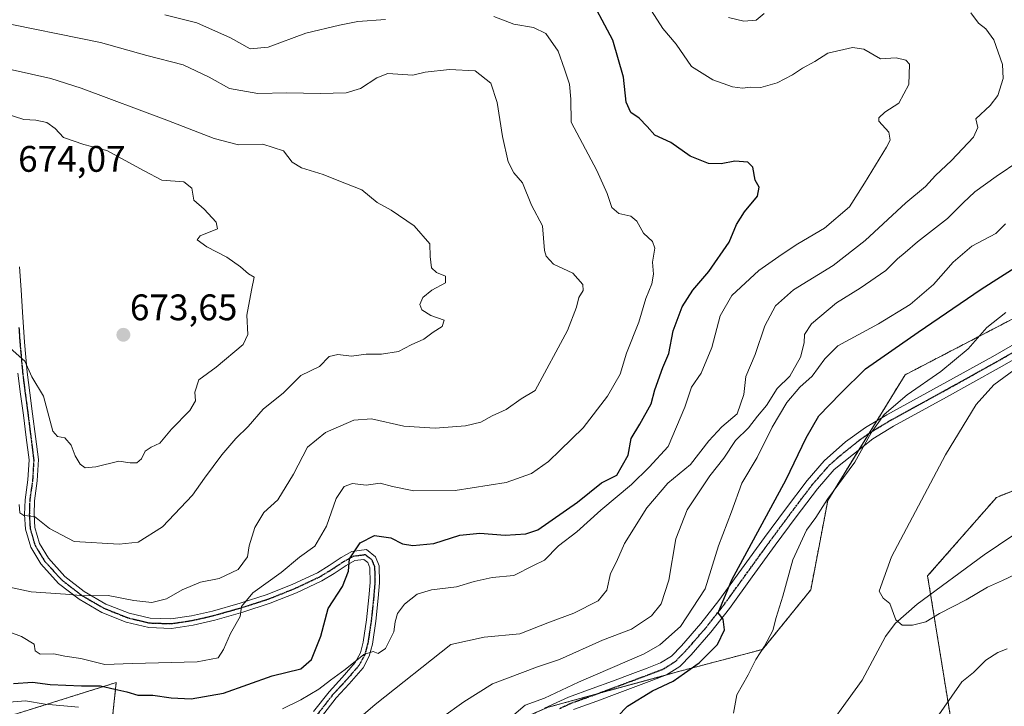
# Model space of a CAD drawing. Units: metres. Extents: x 617247 to 620687, y 4754881 to 4757254.
# Drawn here: x 619344 to 619611, y 4755198 to 4755384 of the extents above; entities that cross this region are included whole.
import ezdxf
from ezdxf.enums import TextEntityAlignment as Align

# ---------------------------------------------------------------- set-up
doc = ezdxf.new("R2010")
doc.units = ezdxf.units.M
doc.header["$MEASUREMENT"] = 0
for name, pattern in [('TRAZO_Y_PUNTO', [1, 0.5, -0.25, 0, -0.25]), ('TRAZOS', [0.75, 0.5, -0.25]), ('TRAZOS2', [0.375, 0.25, -0.125])]:
    doc.linetypes.add(name, pattern=pattern)
for name, color, linetype, lineweight in [('Arbolado forestal', 92, 'TRAZOS', 0), ('Arbolado forestal CxS', 92, 'Continuous', 0), ('Camino', 19, 'Continuous', 0), ('Camino Cxs', 19, 'Continuous', 0), ('Camino eje', 39, 'TRAZO_Y_PUNTO', 13), ('Carátula', 7, 'Continuous', 5), ('Corriente natural lineal', 142, 'Continuous', 13), ('Curva de nivel maestra', 36, 'Continuous', 30), ('Curva de nivel normal', 36, 'Continuous', 0), ('Pista no pavimentada', 254, 'Continuous', 13), ('Pista no pavimentada Cxs', 254, 'Continuous', 0), ('Pista pavimentada eje', 135, 'TRAZO_Y_PUNTO', 0), ('Prado', 92, 'Continuous', 0), ('Prado CxS', 92, 'Continuous', 0), ('Punto de cota en terreno', 7, 'Continuous', 0), ('Ruta', 19, 'TRAZOS2', 30), ('Rótulo de punto de cota en terreno', 19, 'Continuous', 0)]:
    doc.layers.add(name, color=color, linetype=linetype, lineweight=lineweight)
doc.styles.add('Arial', font='txt', dxfattribs={"height": 0.2})

# ---------------------------------------------------------------- blocks, each defined once
blk = doc.blocks.new('*U150')
at = {"layer": 'Arbolado forestal CxS', "color": 92, "linetype": 'Continuous', "lineweight": 0}
blk.add_polyline3d([(619621.02, 4754968.45, 652.86), (619604.13, 4754987.83, 646.15), (619608.61, 4755020.32, 641.43), (619609.77, 4755060.38, 638.73), (619609.51, 4755074.36, 636.74), (619602.45, 4755111.72, 632.26), (619602.31, 4755153.66, 626.58), (619596.48, 4755193.59, 621.29), (619590.01, 4755233.5, 613.53), (619608.68, 4755254.82, 611.8), (619661.04, 4755275.5, 607.19)], dxfattribs=at)
blk = doc.blocks.new('*U152')
at = {"layer": 'Prado CxS', "color": 92, "linetype": 'Continuous', "lineweight": 0}
for points in [[(619661.04, 4755275.5, 607.19), (619608.68, 4755254.82, 611.8), (619590.01, 4755233.5, 613.53), (619596.48, 4755193.59, 621.29), (619602.31, 4755153.66, 626.58), (619602.45, 4755111.72, 632.26), (619609.51, 4755074.36, 636.74), (619609.77, 4755060.38, 638.73), (619608.61, 4755020.32, 641.43), (619604.13, 4754987.83, 646.15), (619621.02, 4754968.45, 652.86)], [(619307.47, 4755185.01, 633.8), (619370.02, 4755204.61, 650.71), (619366.78, 4755174.04, 637.7), (619405.59, 4755171.59, 640.31), (619450.52, 4755181.96, 634.1), (619487.09, 4755197.9, 628.63), (619521.86, 4755207.44, 625.4), (619545.26, 4755213.6, 619.99), (619558.31, 4755229.73, 617.42), (619562.94, 4755253.97, 619.5), (619583.91, 4755288.04, 622.09), (619665.11, 4755330.23, 613.79), (619721.81, 4755356.7, 610.33), (619779.18, 4755381.29, 600.04), (619811.29, 4755397.77, 597.27)]]:
    blk.add_polyline3d(points, dxfattribs=at)
blk = doc.blocks.new('*U186')
at = {"layer": 'Curva de nivel normal', "color": 36, "linetype": 'Continuous', "lineweight": 0}
for points in [[(619383.18, 4755385.58, 655), (619391.89, 4755383.46, 655), (619400.99, 4755379.39, 655), (619406.32, 4755376.4, 655), (619411.24, 4755376.9, 655), (619421.43, 4755380.68, 655), (619430.55, 4755382.82, 655), (619435.56, 4755383.79, 655), (619443.06, 4755384.34, 655)], [(619472.38, 4755385.14, 655), (619477.85, 4755383.12, 655), (619483.18, 4755382.22, 655), (619486.46, 4755380.57, 655), (619489.86, 4755375.76, 655), (619491.6, 4755370.91, 655), (619492.94, 4755366.83, 655), (619493.31, 4755362.73, 655), (619493.34, 4755356.57, 655), (619500.28, 4755343.46, 655), (619503.17, 4755337.15, 655), (619504.42, 4755333.4, 655), (619506.26, 4755331.78, 655), (619509.57, 4755331, 655), (619511.19, 4755329.69, 655), (619513.02, 4755326.42, 655), (619515.38, 4755324.2, 655), (619516.04, 4755322.4, 655), (619515.46, 4755318.59, 655), (619515.71, 4755315.32, 655), (619515.22, 4755312.7, 655), (619513.61, 4755308.68, 655), (619511.74, 4755302.34, 655), (619508.34, 4755293.89, 655), (619506.64, 4755288.2, 655), (619503.2, 4755282.22, 655), (619496.58, 4755273.68, 655), (619490.36, 4755267.64, 655), (619487.19, 4755264.55, 655), (619482.6, 4755261.3, 655), (619475.7, 4755258.81, 655), (619461.87, 4755256.68, 655), (619450.75, 4755256.61, 655), (619444.91, 4755257.72, 655), (619441.61, 4755258.62, 655), (619437.79, 4755258.15, 655), (619434.11, 4755258.56, 655), (619431.78, 4755257.75, 655), (619429.67, 4755254.52, 655), (619427.06, 4755247.02, 655), (619423.83, 4755241.57, 655), (619419.68, 4755238.64, 655), (619414.74, 4755234.45, 655), (619407.07, 4755228.94, 655), (619404.02, 4755225.25, 655), (619403.6, 4755222.5, 655), (619401.03, 4755217.95, 655), (619399.13, 4755213.53, 655), (619397.66, 4755211.31, 655), (619391.94, 4755210.23, 655), (619374.42, 4755209.82, 655), (619366.9, 4755209.55, 655), (619360.44, 4755211.13, 655), (619356.06, 4755211.8, 655), (619353.08, 4755212.41, 655), (619349.4, 4755212.27, 655), (619348.06, 4755213.2, 655), (619347.79, 4755215, 655), (619344.3, 4755217.1, 655), (619332.28, 4755221.5, 655)]]:
    blk.add_polyline3d(points, dxfattribs=at)
blk = doc.blocks.new('*U189')
at = {"layer": 'Curva de nivel normal', "color": 36, "linetype": 'Continuous', "lineweight": 0}
for points in [[(619433.8, 4755193.17, 640), (619440.21, 4755198.66, 640), (619460.78, 4755214.96, 640), (619469.78, 4755216.92, 640), (619479.45, 4755217.79, 640), (619487.45, 4755220.96, 640), (619494.11, 4755223.4, 640), (619500.68, 4755226.74, 640), (619503.05, 4755229.65, 640), (619504.04, 4755234.16, 640), (619505.68, 4755237.3, 640), (619507.78, 4755242.34, 640), (619513.84, 4755252.01, 640), (619519.58, 4755258.68, 640), (619525.69, 4755263.68, 640), (619530.72, 4755270.16, 640), (619534.21, 4755273.95, 640), (619538.38, 4755277.5, 640), (619540.2, 4755282.74, 640), (619540.75, 4755287.59, 640), (619543.25, 4755293.56, 640), (619545.87, 4755301.29, 640), (619548.74, 4755306.71, 640), (619553.6, 4755311.06, 640), (619564.44, 4755317.68, 640), (619573.09, 4755324.46, 640), (619584.11, 4755334.67, 640), (619589.45, 4755339.05, 640), (619592.11, 4755342.1, 640), (619596.45, 4755346.1, 640), (619602.49, 4755352.45, 640), (619603.6, 4755355.11, 640), (619603.11, 4755357.43, 640), (619606.95, 4755361.03, 640), (619609, 4755363.76, 640), (619610.47, 4755368.34, 640), (619610.31, 4755372.17, 640), (619607.95, 4755378.84, 640), (619605.78, 4755381.86, 640), (619603.77, 4755383.4, 640), (619601.68, 4755386.17, 640)], [(619545.68, 4755385.95, 640), (619543.54, 4755384.16, 640), (619540.16, 4755383.87, 640), (619536.04, 4755384.94, 640)]]:
    blk.add_polyline3d(points, dxfattribs=at)
blk = doc.blocks.new('*U221')
at = {"layer": 'Curva de nivel normal', "color": 36, "linetype": 'Continuous', "lineweight": 0}
for points in [[(619329.78, 4755198.42, 645), (619345.45, 4755199.64, 645), (619350.78, 4755198.76, 645), (619359.78, 4755197.9, 645)], [(619415.11, 4755197.49, 645), (619420.07, 4755199.92, 645), (619424.94, 4755202.81, 645), (619428.07, 4755205.24, 645), (619432.11, 4755208.12, 645), (619437.11, 4755212.25, 645), (619439.64, 4755213.04, 645), (619441.06, 4755212.48, 645), (619443.02, 4755213.87, 645), (619445.3, 4755218.34, 645), (619445.63, 4755221.07, 645), (619446.28, 4755223.36, 645), (619448.17, 4755225.9, 645), (619451.58, 4755228.61, 645), (619455.51, 4755229.74, 645), (619462.3, 4755230.52, 645), (619467.08, 4755232.03, 645), (619471.97, 4755233.05, 645), (619477.78, 4755233.62, 645), (619483.11, 4755236.36, 645), (619486.11, 4755237.81, 645), (619489.93, 4755241.65, 645), (619494.87, 4755245.51, 645), (619501.45, 4755251.34, 645), (619509.76, 4755258.34, 645), (619514.52, 4755262.98, 645), (619519.68, 4755268.56, 645), (619524.14, 4755279.29, 645), (619525.99, 4755284.71, 645), (619528.58, 4755288.5, 645), (619531.48, 4755295.47, 645), (619533.76, 4755303.99, 645), (619536.91, 4755309.58, 645), (619544.23, 4755316.32, 645), (619550.59, 4755320.72, 645), (619554.78, 4755323.58, 645), (619562.09, 4755327.82, 645), (619568.86, 4755333.53, 645), (619572.87, 4755339.96, 645), (619578.88, 4755349.71, 645), (619579.85, 4755351.67, 645), (619579.51, 4755353.78, 645), (619576.77, 4755356.83, 645), (619576.79, 4755357.74, 645), (619578.44, 4755359.26, 645), (619582.19, 4755361.66, 645), (619584.91, 4755366.7, 645), (619585.06, 4755372.29, 645), (619584.14, 4755373.35, 645), (619581.44, 4755374.01, 645), (619577.2, 4755373.73, 645), (619572.71, 4755376.29, 645), (619569.63, 4755376.73, 645), (619562.99, 4755375.2, 645), (619559.45, 4755372.97, 645), (619556.11, 4755371.13, 645), (619553.36, 4755369.35, 645), (619549.2, 4755367.19, 645), (619544.75, 4755365.95, 645), (619541.88, 4755366.04, 645), (619539.78, 4755365.71, 645), (619537.11, 4755366.1, 645), (619531.76, 4755368.02, 645), (619526.03, 4755371.66, 645), (619521.86, 4755377.66, 645), (619518.21, 4755381.93, 645), (619514.36, 4755387.96, 645)]]:
    blk.add_polyline3d(points, dxfattribs=at)
blk = doc.blocks.new('*U230')
at = {"layer": 'Curva de nivel normal', "color": 36, "linetype": 'Continuous', "lineweight": 0}
blk.add_polyline3d([(619340.65, 4755230.58, 660), (619346.95, 4755229.23, 660), (619356.26, 4755228.59, 660), (619361.35, 4755228.14, 660), (619367.85, 4755228.22, 660), (619374.83, 4755226.86, 660), (619379.67, 4755226.36, 660), (619383.63, 4755227.33, 660), (619387.94, 4755229.74, 660), (619392.91, 4755231.86, 660), (619397.96, 4755232.86, 660), (619403.1, 4755235.26, 660), (619405.6, 4755238.68, 660), (619406.04, 4755241.68, 660), (619407.61, 4755246.68, 660), (619410.08, 4755250.74, 660), (619413.86, 4755254.17, 660), (619418.09, 4755261.11, 660), (619421.86, 4755268.44, 660), (619426.78, 4755272.41, 660), (619434.45, 4755275.78, 660), (619439.23, 4755276.09, 660), (619447.99, 4755274.15, 660), (619456.51, 4755273.61, 660), (619464.7, 4755274.22, 660), (619468.83, 4755275.21, 660), (619471.96, 4755276.89, 660), (619475.78, 4755278.67, 660), (619479.8, 4755281.51, 660), (619483.59, 4755283.83, 660), (619492.34, 4755300.01, 660), (619494.79, 4755306.34, 660), (619495.41, 4755309.01, 660), (619496.58, 4755310.86, 660), (619496.5, 4755312.54, 660), (619493.86, 4755315.56, 660), (619488.58, 4755318.02, 660), (619486.56, 4755320.16, 660), (619486.16, 4755321.77, 660), (619485.55, 4755328.42, 660), (619482.64, 4755334.01, 660), (619480.21, 4755340.05, 660), (619477.8, 4755342.82, 660), (619476.3, 4755345.78, 660), (619474.75, 4755352.62, 660), (619473.29, 4755361.85, 660), (619471.55, 4755367.09, 660), (619467.34, 4755370.42, 660), (619460.35, 4755370.82, 660), (619453.78, 4755370.06, 660), (619450.4, 4755369.23, 660), (619443.67, 4755369.69, 660), (619440.68, 4755368.5, 660), (619436.24, 4755365.66, 660), (619432.4, 4755364.5, 660), (619425.35, 4755364.28, 660), (619416.26, 4755364.52, 660), (619408.44, 4755364.3, 660), (619400.76, 4755365.66, 660), (619395.21, 4755368.77, 660), (619388.17, 4755372.07, 660), (619378.34, 4755374.6, 660), (619365.74, 4755378.08, 660), (619336.26, 4755384.13, 660)], dxfattribs=at)
blk = doc.blocks.new('*U236')
at = {"layer": 'Curva de nivel maestra', "color": 36, "linetype": 'Continuous', "lineweight": 30}
blk.add_polyline3d([(619342.17, 4755204.34, 650), (619347.28, 4755204.73, 650), (619352.09, 4755204.09, 650), (619360.61, 4755203.76, 650), (619365.78, 4755203.74, 650), (619369.66, 4755202.78, 650), (619372.93, 4755202.09, 650), (619375.85, 4755201.16, 650), (619379.96, 4755201.2, 650), (619384.96, 4755200.46, 650), (619390.32, 4755200.24, 650), (619399.11, 4755201.76, 650), (619412.31, 4755206.4, 650), (619420.06, 4755208.35, 650), (619422.97, 4755210.85, 650), (619425.5, 4755217.17, 650), (619427.51, 4755224.68, 650), (619431.34, 4755230.68, 650), (619432.99, 4755234.79, 650), (619433.25, 4755238.14, 650), (619436.19, 4755242.46, 650), (619440.03, 4755244.52, 650), (619444.43, 4755243.82, 650), (619447.61, 4755242.24, 650), (619450.45, 4755241.74, 650), (619456.11, 4755242.33, 650), (619463.16, 4755244.53, 650), (619468.56, 4755245.12, 650), (619475.44, 4755244.58, 650), (619481.09, 4755244.93, 650), (619484.35, 4755246.03, 650), (619495.09, 4755253.53, 650), (619501.63, 4755258.77, 650), (619505.78, 4755260.84, 650), (619508.79, 4755266.24, 650), (619509.62, 4755270.74, 650), (619512.02, 4755274.7, 650), (619515.08, 4755280.18, 650), (619516.01, 4755284.01, 650), (619518.18, 4755290.01, 650), (619519.81, 4755293.83, 650), (619521.03, 4755299.94, 650), (619523.48, 4755306.49, 650), (619526.32, 4755311.01, 650), (619530.73, 4755316.01, 650), (619536.23, 4755324.01, 650), (619538.23, 4755328.81, 650), (619540.32, 4755332.21, 650), (619543.88, 4755336.48, 650), (619544.36, 4755338.88, 650), (619543.24, 4755340.82, 650), (619542.66, 4755344.34, 650), (619541.28, 4755345.69, 650), (619537.78, 4755345.92, 650), (619533.99, 4755345.21, 650), (619530.6, 4755345.32, 650), (619525.67, 4755347.35, 650), (619520.41, 4755350.97, 650), (619516.08, 4755352.98, 650), (619513.99, 4755355.35, 650), (619511.77, 4755357.6, 650), (619509.54, 4755359.14, 650), (619508.29, 4755361.94, 650), (619507.54, 4755368.75, 650), (619504.7, 4755378.72, 650), (619497.54, 4755392.26, 650)], dxfattribs=at)
blk = doc.blocks.new('*U237')
at = {"layer": 'Curva de nivel maestra', "color": 36, "linetype": 'Continuous', "lineweight": 30}
blk.add_polyline3d([(619505.94, 4755195.39, 625), (619508.64, 4755198.24, 625), (619515.42, 4755202.34, 625), (619521.02, 4755204.99, 625), (619524.09, 4755207.13, 625), (619528.11, 4755209.94, 625), (619533.01, 4755214.89, 625), (619534.9, 4755218.91, 625), (619534.6, 4755221.79, 625), (619533.19, 4755223.49, 625), (619536.94, 4755232.5, 625), (619551.7, 4755259.63, 625), (619557.07, 4755270.99, 625), (619560.48, 4755276.92, 625), (619566.4, 4755282.99, 625), (619573.14, 4755289.68, 625), (619587.46, 4755299.56, 625), (619604.52, 4755311.23, 625), (619615.96, 4755318.6, 625)], dxfattribs=at)
blk = doc.blocks.new('5PATER')
at = {"layer": 'Carátula', "linetype": 'Continuous', "lineweight": 5}
h = blk.add_hatch(color=250, dxfattribs=at)
edge = h.paths.add_edge_path()
edge.add_ellipse((0, 0.01), major_axis=(-1.33, -1.34), ratio=0.999422, start_angle=0, end_angle=360)
blk = doc.blocks.new('*U253')
at = {"layer": 'Pista no pavimentada Cxs', "color": 254, "linetype": 'Continuous', "lineweight": 0}
for points in [[(619625.27, 4755299.01, 614.42), (619609.42, 4755289.89, 615.86), (619595.11, 4755281.95, 617.33), (619580.75, 4755274.08, 619.26), (619575.19, 4755270.71, 619.69), (619564.69, 4755262.33, 620.82), (619560.14, 4755257.13, 621.27), (619554.37, 4755249.5, 621.7), (619548.69, 4755241.83, 622.46), (619542.48, 4755233.25, 623.47), (619536.27, 4755224.68, 624.78), (619531.25, 4755218.3, 625.28), (619525.9, 4755212.13, 625.56), (619522.86, 4755209, 625.64), (619519.25, 4755206.69, 625.46), (619515.28, 4755205.17, 625.64), (619505.81, 4755201.64, 626.3), (619500.3, 4755199.59, 626.9), (619494.03, 4755197.35, 627.45)], [(619486.17, 4755197.68, 628.76), (619492.66, 4755200.68, 628.27), (619499.07, 4755202.98, 627.28), (619504.55, 4755205.01, 627.63), (619510.05, 4755207.06, 626.95), (619514.01, 4755208.54, 626.55), (619517.62, 4755209.93, 627.01), (619520.56, 4755211.81, 626.36), (619523.25, 4755214.57, 626.33), (619528.48, 4755220.6, 626.15), (619533.4, 4755226.85, 626.08), (619539.56, 4755235.37, 624.95), (619545.78, 4755243.96, 623.55), (619551.48, 4755251.66, 622.63), (619557.35, 4755259.4, 622.05), (619561.98, 4755264.7, 621.42), (619567.78, 4755269.85, 621.04), (619573.2, 4755273.72, 620.6), (619578.95, 4755277.21, 620.16), (619593.37, 4755285.11, 618.43), (619607.65, 4755293.03, 616.66), (619623.47, 4755302.13, 615.42)]]:
    blk.add_polyline3d(points, dxfattribs=at)

msp = doc.modelspace()

# ---------------------------------------------------------------- linework, layer by layer
at = {"layer": 'Arbolado forestal', "color": 92, "linetype": 'TRAZOS', "lineweight": 0}
for points in [[(619307.47, 4755185.01, 633.8), (619370.02, 4755204.61, 650.71), (619366.78, 4755174.05, 637.7), (619405.59, 4755171.59, 640.31), (619413.88, 4755173.51, 639.82), (619415.24, 4755173.82, 639.53), (619416.7, 4755174.16, 639.23), (619450.52, 4755181.96, 634.1), (619485.43, 4755197.18, 628.78), (619487.09, 4755197.9, 628.63), (619500.41, 4755201.55, 627.04), (619519.35, 4755206.75, 625.47), (619521.86, 4755207.44, 625.4), (619545.26, 4755213.6, 619.99), (619558.31, 4755229.73, 617.42), (619562.94, 4755253.97, 619.5), (619571.37, 4755267.66, 620.05), (619574.15, 4755272.19, 620.11), (619576.23, 4755275.56, 620.58), (619583.91, 4755288.04, 622.09), (619665.11, 4755330.23, 613.79)], [(619621.01, 4754968.45, 652.86), (619604.13, 4754987.83, 646.15), (619608.61, 4755020.32, 641.43), (619609.77, 4755060.38, 638.73), (619609.51, 4755074.36, 636.74), (619602.45, 4755111.72, 632.26), (619602.31, 4755153.66, 626.58), (619596.48, 4755193.59, 621.29), (619590.81, 4755228.54, 613.74), (619590.01, 4755233.5, 613.53), (619608.68, 4755254.82, 611.8), (619661.04, 4755275.5, 607.19)]]:
    msp.add_polyline3d(points, dxfattribs=at)
at = {"layer": 'Arbolado forestal CxS', "color": 92, "linetype": 'Continuous', "lineweight": 0}
msp.add_polyline3d([(619811.29, 4755397.77, 597.27), (619779.18, 4755381.29, 600.04), (619721.81, 4755356.7, 610.33), (619665.11, 4755330.23, 613.79), (619583.91, 4755288.04, 622.09), (619562.94, 4755253.97, 619.5), (619558.31, 4755229.73, 617.42), (619545.26, 4755213.6, 619.99), (619521.86, 4755207.44, 625.4), (619487.09, 4755197.9, 628.63), (619450.52, 4755181.96, 634.1), (619405.59, 4755171.59, 640.31), (619366.78, 4755174.04, 637.7), (619370.02, 4755204.61, 650.71), (619307.47, 4755185.01, 633.8)], dxfattribs=at)
at = {"layer": 'Camino', "color": 19, "linetype": 'Continuous', "lineweight": 0}
for points in [[(619343.79, 4755317.27, 673.22), (619344.21, 4755311.11, 673.18), (619344.63, 4755305.04, 672.42), (619345.17, 4755296.88, 670.77), (619345.9, 4755288.76, 669.68), (619346.62, 4755283.12, 669.3), (619347.36, 4755277.42, 668.91), (619348.14, 4755271.36, 668.26), (619348.93, 4755265.09, 667.42), (619348.61, 4755259.3, 666.55), (619347.83, 4755253.9, 665.84), (619347.73, 4755250.19, 665.12), (619347.94, 4755246.62, 664.44), (619349.18, 4755242.33, 663.67), (619351.63, 4755238.3, 662.45), (619356.09, 4755233.36, 661.26), (619361.37, 4755229.29, 660.53), (619367.24, 4755225.89, 659.31), (619373.52, 4755223.39, 658.93), (619379.21, 4755222.03, 658.7), (619384.83, 4755221.85, 658.27), (619390.4, 4755222.68, 657.36), (619396.12, 4755224, 656.21), (619403.6, 4755226.1, 655.21), (619410.93, 4755228.47, 653.5), (619417.89, 4755231.25, 653.09), (619424.6, 4755234.4, 651.71), (619427.75, 4755236.32, 651.36), (619431.01, 4755238.49, 650.36), (619433.9, 4755240.11, 650.01), (619437.86, 4755240.65, 649.13), (619440.33, 4755238.71, 648.32), (619441.33, 4755236.28, 647.74), (619441.42, 4755231.63, 647.04), (619441.07, 4755227.45, 646.67), (619440.42, 4755221.28, 646), (619439.49, 4755215, 645.37), (619438.58, 4755211.73, 644.7), (619436.94, 4755208.59, 644.08), (619433.21, 4755204.28, 643.19), (619429.66, 4755200.44, 642.63), (619425.63, 4755195.28, 641.79)], [(619423.55, 4755196.74, 642.68), (619427.73, 4755202.09, 643.76), (619431.32, 4755205.97, 644.12), (619434.83, 4755210.02, 644.8), (619436.21, 4755212.67, 645.09), (619437.01, 4755215.53, 645.73), (619437.91, 4755221.6, 646.57), (619438.54, 4755227.69, 647.33), (619438.88, 4755231.71, 647.94), (619438.8, 4755235.75, 648.38), (619438.23, 4755237.13, 648.57), (619437.14, 4755237.99, 648.79), (619434.71, 4755237.66, 649.37), (619432.34, 4755236.33, 650.04), (619429.11, 4755234.18, 650.67), (619425.81, 4755232.17, 650.97), (619418.9, 4755228.92, 652.57), (619411.79, 4755226.09, 653.49), (619404.34, 4755223.67, 654.87), (619396.75, 4755221.54, 655.88), (619390.88, 4755220.19, 657.17), (619384.98, 4755219.3, 658.12), (619378.87, 4755219.5, 658.6), (619372.75, 4755220.97, 658.72), (619366.13, 4755223.6, 658.74), (619359.95, 4755227.18, 659.74), (619354.36, 4755231.49, 660.75), (619349.58, 4755236.78, 662.34), (619346.83, 4755241.3, 663.43), (619345.42, 4755246.18, 664.03), (619345.19, 4755250.15, 664.68), (619345.3, 4755254.12, 665.27), (619346.09, 4755259.56, 665.93), (619346.38, 4755265, 666.99), (619345.62, 4755271.04, 667.73), (619344.85, 4755277.1, 668.46), (619344.1, 4755282.79, 669.03), (619343.38, 4755288.49, 669.43)]]:
    msp.add_polyline3d(points, dxfattribs=at)
at = {"layer": 'Camino Cxs', "color": 19, "linetype": 'Continuous', "lineweight": 0}
for points in [[(619343.79, 4755317.27, 673.22), (619344.21, 4755311.11, 673.18), (619344.63, 4755305.04, 672.42), (619345.17, 4755296.88, 670.77), (619345.9, 4755288.76, 669.68), (619346.62, 4755283.12, 669.3), (619347.36, 4755277.42, 668.91), (619348.14, 4755271.36, 668.26), (619348.93, 4755265.09, 667.42), (619348.61, 4755259.3, 666.55), (619347.83, 4755253.9, 665.84), (619347.73, 4755250.19, 665.12), (619347.94, 4755246.62, 664.44), (619349.18, 4755242.33, 663.67), (619351.63, 4755238.3, 662.45), (619356.09, 4755233.36, 661.26), (619361.37, 4755229.29, 660.53), (619367.24, 4755225.89, 659.31), (619373.52, 4755223.39, 658.93), (619379.21, 4755222.03, 658.7), (619384.83, 4755221.85, 658.27), (619390.4, 4755222.68, 657.36), (619396.12, 4755224, 656.21), (619403.6, 4755226.1, 655.21), (619410.93, 4755228.47, 653.5), (619417.89, 4755231.25, 653.09), (619424.6, 4755234.4, 651.71), (619427.75, 4755236.32, 651.36), (619431.01, 4755238.49, 650.36), (619433.9, 4755240.11, 650.01), (619437.86, 4755240.65, 649.13), (619440.33, 4755238.71, 648.32), (619441.33, 4755236.28, 647.74), (619441.42, 4755231.63, 647.04), (619441.07, 4755227.45, 646.67), (619440.42, 4755221.28, 646), (619439.49, 4755215, 645.37), (619438.58, 4755211.73, 644.7), (619436.94, 4755208.59, 644.08), (619433.21, 4755204.28, 643.19), (619429.66, 4755200.44, 642.63), (619425.63, 4755195.28, 641.79)], [(619423.55, 4755196.74, 642.68), (619427.73, 4755202.09, 643.76), (619431.32, 4755205.97, 644.12), (619434.83, 4755210.02, 644.8), (619436.21, 4755212.67, 645.09), (619437.01, 4755215.53, 645.73), (619437.91, 4755221.6, 646.57), (619438.54, 4755227.69, 647.33), (619438.88, 4755231.71, 647.94), (619438.8, 4755235.75, 648.38), (619438.23, 4755237.13, 648.57), (619437.14, 4755237.99, 648.79), (619434.71, 4755237.66, 649.37), (619432.34, 4755236.33, 650.04), (619429.11, 4755234.18, 650.67), (619425.81, 4755232.17, 650.97), (619418.9, 4755228.92, 652.57), (619411.79, 4755226.09, 653.49), (619404.34, 4755223.67, 654.87), (619396.75, 4755221.54, 655.88), (619390.88, 4755220.19, 657.17), (619384.98, 4755219.3, 658.12), (619378.87, 4755219.5, 658.6), (619372.75, 4755220.97, 658.72), (619366.13, 4755223.6, 658.74), (619359.95, 4755227.18, 659.74), (619354.36, 4755231.49, 660.75), (619349.58, 4755236.78, 662.34), (619346.83, 4755241.3, 663.43), (619345.42, 4755246.18, 664.03), (619345.19, 4755250.15, 664.68), (619345.3, 4755254.12, 665.27), (619346.09, 4755259.56, 665.93), (619346.38, 4755265, 666.99), (619345.62, 4755271.04, 667.73), (619344.85, 4755277.1, 668.46), (619344.1, 4755282.79, 669.03), (619343.38, 4755288.49, 669.43)]]:
    msp.add_polyline3d(points, dxfattribs=at)
at = {"layer": 'Camino eje', "color": 39, "linetype": 'TRAZO_Y_PUNTO', "lineweight": 13}
msp.add_polyline3d([(619343.64, 4755300.88, 671.44), (619343.91, 4755296.78, 670.59), (619344.28, 4755292.72, 669.93), (619344.64, 4755288.63, 669.55), (619345, 4755285.78, 669.36), (619345.36, 4755282.96, 669.16), (619345.74, 4755280.11, 668.91), (619346.11, 4755277.26, 668.66), (619346.49, 4755274.23, 668.4), (619346.88, 4755271.2, 667.97), (619347.66, 4755265.05, 667.2), (619347.5, 4755262.15, 666.75), (619347.35, 4755259.43, 666.2), (619346.96, 4755256.73, 665.79), (619346.57, 4755254.01, 665.54), (619346.46, 4755250.17, 664.86), (619346.68, 4755246.4, 664.2), (619348.01, 4755241.82, 663.52), (619350.61, 4755237.54, 662.4), (619355.23, 4755232.43, 661.05), (619360.66, 4755228.24, 660.11), (619366.69, 4755224.75, 659.01), (619370, 4755223.43, 658.91), (619373.14, 4755222.18, 658.83), (619375.98, 4755221.5, 658.76), (619379.04, 4755220.77, 658.65), (619382.1, 4755220.67, 658.51), (619384.91, 4755220.58, 658.2), (619387.86, 4755221.02, 657.79), (619390.64, 4755221.44, 657.26), (619393.58, 4755222.11, 656.63), (619396.44, 4755222.77, 655.96), (619403.97, 4755224.89, 655.03), (619407.64, 4755226.07, 654.23), (619411.36, 4755227.28, 653.49), (619414.92, 4755228.7, 653.05), (619418.4, 4755230.09, 652.81), (619421.75, 4755231.66, 652.22), (619425.21, 4755233.29, 651.18), (619428.43, 4755235.25, 650.96), (619431.68, 4755237.41, 650.14), (619434.31, 4755238.89, 649.53), (619437.5, 4755239.32, 648.89), (619438.74, 4755238.35, 648.51), (619439.28, 4755237.92, 648.39), (619440.07, 4755236.02, 648.04), (619440.15, 4755231.67, 647.49), (619439.81, 4755227.57, 647), (619439.49, 4755224.53, 646.57), (619439.17, 4755221.44, 646.29), (619438.25, 4755215.27, 645.54), (619437.85, 4755213.84, 645.24), (619437.4, 4755212.2, 644.87), (619435.89, 4755209.31, 644.42), (619432.27, 4755205.13, 643.62), (619428.7, 4755201.27, 643.15), (619424.59, 4755196.01, 642.2)], dxfattribs=at)
at = {"layer": 'Corriente natural lineal', "color": 142, "linetype": 'Continuous', "lineweight": 13}
msp.add_polyline3d([(619559.69, 4755187.87, 618.52), (619572.24, 4755205.28, 616.35), (619578.58, 4755217.12, 615.4), (619581.2, 4755220.64, 615.11), (619587.21, 4755225.89, 614.13), (619605.33, 4755239.23, 610.5), (619617.29, 4755247.26, 609.69)], dxfattribs=at)
at = {"layer": 'Curva de nivel normal', "color": 36, "linetype": 'Continuous', "lineweight": 0}
for points in [[(619341.83, 4755370.73, 665), (619352.26, 4755368.38, 665), (619360.52, 4755365.76, 665), (619383.78, 4755357.05, 665), (619396.61, 4755352.09, 665), (619403.13, 4755350.41, 665), (619409.76, 4755350.6, 665), (619415.38, 4755348.73, 665), (619417.73, 4755345.67, 665), (619420.21, 4755344.14, 665), (619426.13, 4755342.36, 665), (619430.36, 4755340.59, 665), (619436.6, 4755338.17, 665), (619440.8, 4755334.74, 665), (619444.56, 4755332.63, 665), (619450.82, 4755328.43, 665), (619455.02, 4755323.58, 665), (619455.18, 4755320.08, 665), (619455.48, 4755317.04, 665), (619456.85, 4755315.74, 665), (619459.28, 4755314.76, 665), (619459.32, 4755313, 665), (619455.59, 4755311.01, 665), (619453.19, 4755309.01, 665), (619452.34, 4755307.14, 665), (619452.84, 4755305.68, 665), (619455.29, 4755304.15, 665), (619458.93, 4755302.85, 665), (619458.43, 4755301.12, 665), (619455.93, 4755299.56, 665), (619453.45, 4755297.73, 665), (619449.98, 4755296.13, 665), (619446.57, 4755294.4, 665), (619441.98, 4755293.64, 665), (619437.78, 4755293.66, 665), (619433.78, 4755293.06, 665), (619430.11, 4755293.54, 665), (619427.78, 4755292.96, 665), (619425.11, 4755290.26, 665), (619420.11, 4755287.83, 665), (619415.39, 4755283.16, 665), (619409.88, 4755278.74, 665), (619405.82, 4755274.06, 665), (619402.41, 4755270.77, 665), (619398.64, 4755266.34, 665), (619393.95, 4755260.01, 665), (619390.7, 4755255.41, 665), (619382.54, 4755246.81, 665), (619375.95, 4755242.68, 665), (619370.78, 4755242.16, 665), (619358.65, 4755242.83, 665), (619351.95, 4755246.4, 665), (619347.82, 4755249.63, 665), (619344.94, 4755249.93, 665), (619343.93, 4755250.58, 665), (619343.74, 4755252.87, 665)], [(619341.3, 4755295.28, 670), (619345.23, 4755291.78, 670), (619347.11, 4755287.53, 670), (619350.29, 4755282.24, 670), (619352.82, 4755272.76, 670), (619354.06, 4755271.29, 670), (619356.08, 4755270.98, 670), (619357.77, 4755269, 670), (619358.86, 4755266.09, 670), (619360.28, 4755263.84, 670), (619361.62, 4755262.85, 670), (619364.48, 4755263.08, 670), (619370.72, 4755264.62, 670), (619373.78, 4755264.21, 670), (619375.63, 4755264.2, 670), (619376.85, 4755265.29, 670), (619377.88, 4755267.34, 670), (619379.46, 4755268.43, 670), (619381.8, 4755269.47, 670), (619385.02, 4755273.31, 670), (619389.95, 4755278.33, 670), (619391.48, 4755280.96, 670), (619391.34, 4755283.33, 670), (619392.38, 4755286.68, 670), (619397.14, 4755290.09, 670), (619404.46, 4755296.28, 670), (619405.72, 4755298.95, 670), (619405.45, 4755304.18, 670), (619406.66, 4755310.98, 670), (619407.4, 4755314.52, 670), (619405.85, 4755315.45, 670), (619403.74, 4755317.32, 670), (619400.03, 4755319.92, 670), (619394.55, 4755322.76, 670), (619392, 4755324.66, 670), (619392.75, 4755325.69, 670), (619397.48, 4755327.61, 670), (619397.16, 4755329.38, 670), (619393.9, 4755332.94, 670), (619391.06, 4755335.41, 670), (619390.51, 4755338.62, 670), (619388.39, 4755340.31, 670), (619382.39, 4755340.81, 670), (619377.58, 4755343.34, 670), (619367.46, 4755348.85, 670), (619361.2, 4755350.46, 670), (619355.77, 4755352.37, 670), (619353.44, 4755354.82, 670), (619351.22, 4755356.48, 670), (619348.2, 4755357.1, 670), (619344.98, 4755357.21, 670), (619340.2, 4755358.76, 670)], [(619458.22, 4755195.09, 635), (619464.25, 4755199.41, 635), (619472, 4755204.31, 635), (619484.24, 4755208.83, 635), (619490.21, 4755210.84, 635), (619501.89, 4755216.09, 635), (619509.69, 4755219.13, 635), (619515.11, 4755222.69, 635), (619517.79, 4755225.95, 635), (619519.81, 4755232.41, 635), (619521.78, 4755243.58, 635), (619524.78, 4755251.45, 635), (619530.94, 4755260.63, 635), (619534.77, 4755265.46, 635), (619537.94, 4755270.19, 635), (619541.45, 4755273.63, 635), (619543.86, 4755276.8, 635), (619546.3, 4755279.68, 635), (619549.24, 4755284.34, 635), (619552.63, 4755287.7, 635), (619555.53, 4755292.78, 635), (619556.57, 4755296.7, 635), (619556.64, 4755299.01, 635), (619558.52, 4755301.9, 635), (619565.26, 4755307.56, 635), (619571.75, 4755311.54, 635), (619578.69, 4755316.36, 635), (619581.81, 4755319.49, 635), (619583.9, 4755321.17, 635), (619587.3, 4755324.13, 635), (619595.41, 4755330.37, 635), (619599.66, 4755334.68, 635), (619602.81, 4755337.65, 635), (619608.6, 4755341.83, 635), (619621.46, 4755350.45, 635)], [(619477.17, 4755195.29, 630), (619480.93, 4755198.48, 630), (619486.1, 4755200.36, 630), (619495.38, 4755204.72, 630), (619513.12, 4755212.42, 630), (619517.37, 4755214.82, 630), (619522.98, 4755219.78, 630), (619529.66, 4755230.04, 630), (619533.33, 4755241.66, 630), (619536.84, 4755250.89, 630), (619539.68, 4755258.7, 630), (619543.77, 4755265.62, 630), (619547.82, 4755273.81, 630), (619551.8, 4755280.54, 630), (619555.32, 4755284.68, 630), (619558.68, 4755287.68, 630), (619562.13, 4755292.34, 630), (619565.7, 4755295.9, 630), (619576.68, 4755301.9, 630), (619585.28, 4755307.1, 630), (619591.63, 4755312.49, 630), (619596.94, 4755318.55, 630), (619602.03, 4755322.93, 630), (619608.54, 4755326.36, 630), (619611.13, 4755328.98, 630)], [(619611.2, 4755304.92, 620), (619606.07, 4755300.9, 620), (619600.98, 4755295.08, 620), (619593.58, 4755288.9, 620), (619584.47, 4755282.58, 620), (619578.2, 4755277.24, 620), (619574.72, 4755272.34, 620), (619570.27, 4755264.34, 620), (619562.87, 4755254.34, 620), (619559.7, 4755249.33, 620), (619557.2, 4755245.9, 620), (619553.44, 4755237.9, 620), (619550.73, 4755228.05, 620), (619548.98, 4755222.28, 620), (619548.05, 4755218.69, 620), (619545.8, 4755214.44, 620), (619543.39, 4755210.88, 620), (619541.34, 4755206.7, 620), (619538.31, 4755201.3, 620), (619537.4, 4755196.31, 620)], [(619614.78, 4755290.31, 615), (619608, 4755285.34, 615), (619603.19, 4755280.01, 615), (619594.82, 4755266.34, 615), (619580.23, 4755238.68, 615), (619576.86, 4755229.38, 615), (619577.93, 4755227.5, 615), (619579.76, 4755226.02, 615), (619581.4, 4755221.63, 615), (619583.08, 4755220.14, 615), (619585.95, 4755220.17, 615), (619589.5, 4755221.06, 615), (619593.22, 4755223.31, 615), (619600.49, 4755227.01, 615), (619606.28, 4755230.49, 615), (619610.27, 4755232.28, 615), (619615.45, 4755234.7, 615)], [(619591.78, 4755194.04, 620), (619599.28, 4755204.84, 620), (619602.48, 4755207.34, 620), (619605.79, 4755210.68, 620), (619609.04, 4755212.79, 620), (619611.55, 4755213.78, 620)]]:
    msp.add_polyline3d(points, dxfattribs=at)
at = {"layer": 'Pista no pavimentada', "color": 254, "linetype": 'Continuous', "lineweight": 13}
for points in [[(619486.17, 4755197.68, 628.76), (619492.66, 4755200.68, 628.27), (619499.07, 4755202.98, 627.28), (619504.55, 4755205.01, 627.63), (619510.05, 4755207.06, 626.95), (619514.01, 4755208.54, 626.55), (619517.62, 4755209.93, 627.01), (619520.56, 4755211.81, 626.36), (619523.25, 4755214.57, 626.33), (619528.48, 4755220.6, 626.15), (619533.4, 4755226.85, 626.08), (619539.56, 4755235.37, 624.95), (619545.78, 4755243.96, 623.55), (619551.48, 4755251.66, 622.63), (619557.35, 4755259.4, 622.05), (619561.98, 4755264.7, 621.42), (619567.78, 4755269.85, 621.04), (619573.2, 4755273.72, 620.6), (619578.95, 4755277.21, 620.16), (619593.37, 4755285.11, 618.43), (619607.65, 4755293.03, 616.66), (619623.47, 4755302.13, 615.42)], [(619625.27, 4755299.01, 614.42), (619609.42, 4755289.89, 615.86), (619595.11, 4755281.95, 617.33), (619580.75, 4755274.08, 619.26), (619575.19, 4755270.71, 619.69), (619564.69, 4755262.33, 620.82), (619560.14, 4755257.13, 621.27), (619554.37, 4755249.5, 621.7), (619548.69, 4755241.83, 622.46), (619542.48, 4755233.25, 623.47), (619536.27, 4755224.68, 624.78), (619531.25, 4755218.3, 625.28), (619525.9, 4755212.13, 625.56), (619522.86, 4755209, 625.64), (619519.25, 4755206.69, 625.46), (619515.28, 4755205.17, 625.64), (619505.81, 4755201.64, 626.3), (619500.3, 4755199.59, 626.9), (619494.03, 4755197.35, 627.45)]]:
    msp.add_polyline3d(points, dxfattribs=at)
at = {"layer": 'Pista pavimentada eje', "color": 135, "linetype": 'TRAZO_Y_PUNTO', "lineweight": 0}
msp.add_polyline3d([(619490.31, 4755197.61, 627.96), (619493.35, 4755199.02, 627.82), (619496.55, 4755200.17, 627.49), (619499.69, 4755201.29, 627.11), (619502.44, 4755202.31, 626.88), (619505.18, 4755203.33, 626.86), (619510.68, 4755205.38, 626.63), (619514.65, 4755206.86, 626.12), (619516.45, 4755207.55, 626.03), (619518.44, 4755208.31, 626.05), (619521.71, 4755210.41, 625.8), (619523.23, 4755211.97, 625.7), (619524.58, 4755213.35, 625.72), (619529.87, 4755219.45, 625.52), (619534.84, 4755225.77, 625.22), (619537.94, 4755230.05, 624.53), (619541.02, 4755234.31, 624.08), (619547.24, 4755242.9, 622.9), (619552.93, 4755250.58, 622.2), (619555.81, 4755254.4, 622.05), (619558.75, 4755258.27, 621.68), (619561.06, 4755260.92, 621.46), (619563.34, 4755263.52, 621.07), (619566.24, 4755266.09, 620.8), (619571.49, 4755270.28, 620.48), (619574.2, 4755272.22, 620.11), (619577.07, 4755273.96, 619.8), (619579.85, 4755275.65, 619.6), (619594.24, 4755283.53, 617.88), (619608.54, 4755291.46, 616.33), (619624.37, 4755300.57, 614.92)], dxfattribs=at)
at = {"layer": 'Prado', "color": 92, "linetype": 'Continuous', "lineweight": 0}
for points in [[(619307.47, 4755185.01, 633.8), (619370.02, 4755204.61, 650.71), (619366.78, 4755174.05, 637.7), (619405.59, 4755171.59, 640.31), (619413.88, 4755173.51, 639.82), (619415.24, 4755173.82, 639.53), (619416.7, 4755174.16, 639.23), (619450.52, 4755181.96, 634.1), (619485.43, 4755197.18, 628.78), (619487.09, 4755197.9, 628.63), (619500.41, 4755201.55, 627.04), (619519.35, 4755206.75, 625.47), (619521.86, 4755207.44, 625.4), (619545.26, 4755213.6, 619.99), (619558.31, 4755229.73, 617.42), (619562.94, 4755253.97, 619.5), (619571.37, 4755267.66, 620.05), (619574.15, 4755272.19, 620.11), (619576.23, 4755275.56, 620.58), (619583.91, 4755288.04, 622.09), (619665.11, 4755330.23, 613.79)], [(619621.01, 4754968.45, 652.86), (619604.13, 4754987.83, 646.15), (619608.61, 4755020.32, 641.43), (619609.77, 4755060.38, 638.73), (619609.51, 4755074.36, 636.74), (619602.45, 4755111.72, 632.26), (619602.31, 4755153.66, 626.58), (619596.48, 4755193.59, 621.29), (619590.81, 4755228.54, 613.74), (619590.01, 4755233.5, 613.53), (619608.68, 4755254.82, 611.8), (619661.04, 4755275.5, 607.19)]]:
    msp.add_polyline3d(points, dxfattribs=at)
at = {"layer": 'Ruta', "color": 19, "linetype": 'TRAZOS2', "lineweight": 30}
for points in [[(619343.64, 4755300.88, 671.44), (619343.91, 4755296.78, 670.59), (619344.28, 4755292.72, 669.93), (619344.64, 4755288.63, 669.55), (619345, 4755285.78, 669.36), (619345.36, 4755282.96, 669.16), (619345.74, 4755280.11, 668.91), (619346.11, 4755277.26, 668.66), (619346.49, 4755274.23, 668.4), (619346.88, 4755271.2, 667.97), (619347.66, 4755265.05, 667.2), (619347.5, 4755262.15, 666.75), (619347.35, 4755259.43, 666.2), (619346.96, 4755256.73, 665.79), (619346.57, 4755254.01, 665.54), (619346.46, 4755250.17, 664.86), (619346.68, 4755246.4, 664.2), (619348.01, 4755241.82, 663.52), (619350.61, 4755237.54, 662.4), (619355.23, 4755232.43, 661.05), (619360.66, 4755228.24, 660.11), (619366.69, 4755224.75, 659.01), (619370, 4755223.43, 658.91), (619373.14, 4755222.18, 658.83), (619375.98, 4755221.5, 658.76), (619379.04, 4755220.77, 658.65), (619382.1, 4755220.67, 658.51), (619384.91, 4755220.58, 658.2), (619387.86, 4755221.02, 657.79), (619390.64, 4755221.44, 657.26), (619393.58, 4755222.11, 656.63), (619396.44, 4755222.77, 655.96), (619403.97, 4755224.89, 655.03), (619407.64, 4755226.07, 654.23), (619411.36, 4755227.28, 653.49), (619414.92, 4755228.7, 653.05), (619418.4, 4755230.09, 652.81), (619421.75, 4755231.66, 652.22), (619425.21, 4755233.29, 651.18), (619428.43, 4755235.25, 650.96), (619431.68, 4755237.41, 650.14), (619434.31, 4755238.89, 649.53), (619437.5, 4755239.32, 648.89), (619438.74, 4755238.35, 648.51), (619439.28, 4755237.92, 648.39), (619440.07, 4755236.02, 648.04), (619440.15, 4755231.67, 647.49), (619439.81, 4755227.57, 647), (619439.49, 4755224.53, 646.57), (619439.17, 4755221.44, 646.29), (619438.25, 4755215.27, 645.54), (619437.85, 4755213.84, 645.24), (619437.4, 4755212.2, 644.87), (619435.89, 4755209.31, 644.42), (619432.27, 4755205.13, 643.62), (619428.7, 4755201.27, 643.15), (619424.59, 4755196.01, 642.2)], [(619490.31, 4755197.61, 627.96), (619493.35, 4755199.02, 627.82), (619496.55, 4755200.17, 627.49), (619499.69, 4755201.29, 627.11), (619502.44, 4755202.31, 626.88), (619505.18, 4755203.33, 626.86), (619510.68, 4755205.38, 626.63), (619514.65, 4755206.86, 626.12), (619516.45, 4755207.55, 626.03), (619518.44, 4755208.31, 626.05), (619521.71, 4755210.41, 625.8), (619523.23, 4755211.97, 625.7), (619524.58, 4755213.35, 625.72), (619529.87, 4755219.45, 625.52), (619534.84, 4755225.77, 625.22), (619537.94, 4755230.05, 624.53), (619541.02, 4755234.31, 624.08), (619547.24, 4755242.9, 622.9), (619552.93, 4755250.58, 622.2), (619555.81, 4755254.4, 622.05), (619558.75, 4755258.27, 621.68), (619561.06, 4755260.92, 621.46), (619563.34, 4755263.52, 621.07), (619566.24, 4755266.09, 620.8), (619571.49, 4755270.28, 620.48), (619574.2, 4755272.22, 620.11), (619577.07, 4755273.96, 619.8), (619579.85, 4755275.65, 619.6), (619594.24, 4755283.53, 617.88), (619608.54, 4755291.46, 616.33), (619624.37, 4755300.57, 614.92)]]:
    msp.add_polyline3d(points, dxfattribs=at)

# ---------------------------------------------------------------- block references
at = {"layer": 'Arbolado forestal CxS', "color": 92, "linetype": 'Continuous', "lineweight": 0}
msp.add_blockref('*U150', (0, 0), dxfattribs=at)
at = {"layer": 'Curva de nivel maestra', "color": 36, "linetype": 'Continuous', "lineweight": 30}
for name in ['*U236', '*U237']:
    msp.add_blockref(name, (0, 0), dxfattribs=at)
at = {"layer": 'Curva de nivel normal', "color": 36, "linetype": 'Continuous', "lineweight": 0}
for name in ['*U230', '*U186', '*U221', '*U189']:
    msp.add_blockref(name, (0, 0), dxfattribs=at)
at = {"layer": 'Pista no pavimentada Cxs', "color": 254, "linetype": 'Continuous', "lineweight": 0}
msp.add_blockref('*U253', (0, 0), dxfattribs=at)
at = {"layer": 'Prado CxS', "color": 92, "linetype": 'Continuous', "lineweight": 0}
msp.add_blockref('*U152', (0, 0), dxfattribs=at)
at = {"layer": 'Punto de cota en terreno', "linetype": 'Continuous', "lineweight": 0}
msp.add_blockref('5PATER', (619371.96, 4755298.88, 673.65), dxfattribs=at)

# ---------------------------------------------------------------- texts
at = {"layer": 'Rótulo de punto de cota en terreno', "color": 19, "linetype": 'Continuous', "lineweight": 0, "style": 'Arial'}
for s, p in [('674,07', (619343.42, 4755340.89)), ('673,65', (619373.72, 4755300.64))]:
    msp.add_text(s, height=7, dxfattribs=at).set_placement(p, align=Align.BOTTOM_LEFT)

doc.saveas('drawing.dxf')
